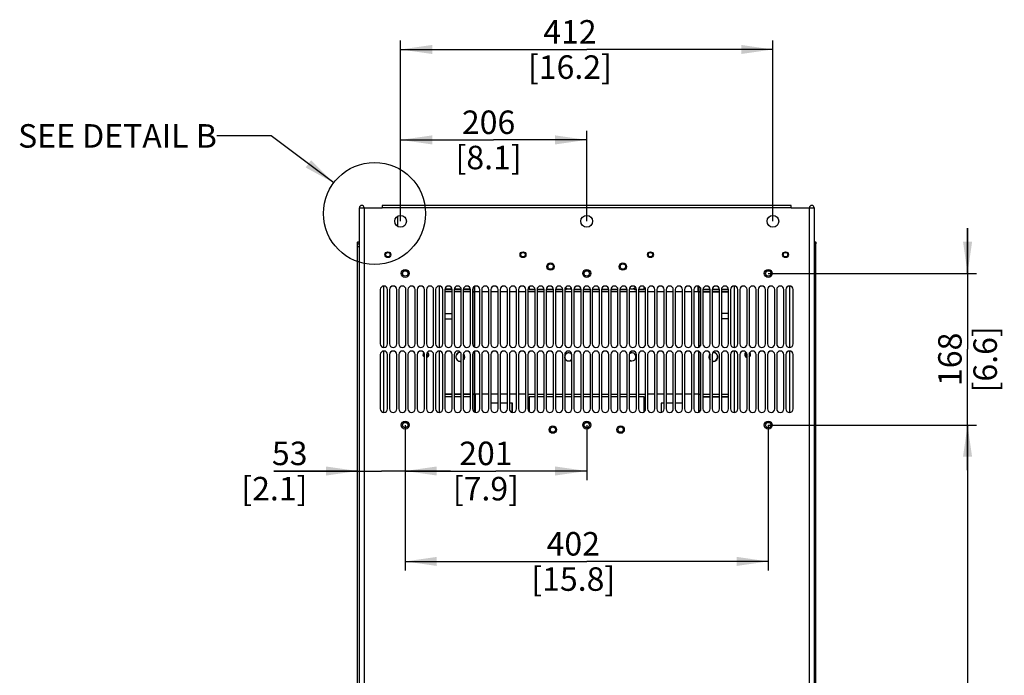
# Model space of a CAD drawing. Units: millimetres. Extents: x 0 to 559, y 0 to 432.
# Drawn here: x 282 to 391, y 263 to 336 of the extents above; entities that cross this region are included whole.
import ezdxf

# ---------------------------------------------------------------- set-up
doc = ezdxf.new("R2010")
doc.units = ezdxf.units.MM
doc.header["$LTSCALE"] = 30.734
doc.layers.get('0').update_dxf_attribs({"linetype": 'CONTINUOUS'})
doc.layers.add('NOTE', color=7, linetype='CONTINUOUS')
doc.styles.get("Standard").update_dxf_attribs({"font": 'txt', "width": 0.8})
doc.dimstyles.new('DIMSTYLE_6', dxfattribs={"dimtxt": 2.6, "dimasz": 3.5, "dimexe": 1, "dimexo": 0, "dimgap": 0.65, "dimtad": 1, "dimdec": 0, "dimlfac": 10, "dimdsep": 46, "dimtxsty": 'STANDARD', "dimblk": '_FILLED', "dimblk1": '_FILLED', "dimblk2": '_FILLED', "dimcen": 0.09, "dimadec": 0, "dimazin": 2, "dimtp": 0.8, "dimtm": 0.8, "dimtfac": 1, "dimtdec": 0, "dimtofl": 0, "dimtmove": 0, "dimatfit": 3, "dimldrblk": '_FILLED', "dimfxl": 1, "dimtolj": 1, "dimarcsym": 0})
doc.dimstyles.new('DIMSTYLE_7', dxfattribs={"dimtxt": 2.6, "dimasz": 3.5, "dimexe": 1, "dimexo": 0, "dimgap": 0.65, "dimtad": 1, "dimdec": 0, "dimlfac": 10, "dimdsep": 46, "dimtxsty": 'STANDARD', "dimblk": '_FILLED', "dimblk1": '_FILLED', "dimblk2": '_FILLED', "dimcen": 0.09, "dimadec": 0, "dimazin": 2, "dimtp": 0.5, "dimtm": 0.5, "dimtfac": 1, "dimtdec": 0, "dimtofl": 0, "dimtmove": 0, "dimatfit": 3, "dimldrblk": '_FILLED', "dimfxl": 1, "dimtolj": 1, "dimarcsym": 0})
doc.dimstyles.new('DIMSTYLE_8', dxfattribs={"dimtxt": 2.6, "dimasz": 3.5, "dimexe": 1, "dimexo": 0, "dimgap": 0.65, "dimtad": 1, "dimdec": 0, "dimlfac": 10, "dimdsep": 46, "dimtxsty": 'STANDARD', "dimblk": '_FILLED', "dimblk1": '_FILLED', "dimblk2": '_FILLED', "dimcen": 0.09, "dimadec": 0, "dimazin": 2, "dimtp": 1.2, "dimtm": 1.2, "dimtfac": 1, "dimtdec": 0, "dimtofl": 0, "dimtmove": 0, "dimatfit": 3, "dimldrblk": '_FILLED', "dimfxl": 1, "dimtolj": 1, "dimarcsym": 0})
doc.dimstyles.new('DIMSTYLE_9', dxfattribs={"dimtxt": 2.6, "dimasz": 3.5, "dimexe": 1, "dimexo": 0, "dimgap": 0.65, "dimtad": 1, "dimdec": 0, "dimlfac": 10, "dimdsep": 46, "dimtxsty": 'STANDARD', "dimblk": '_FILLED', "dimblk1": '_FILLED', "dimblk2": '_FILLED', "dimcen": 0.09, "dimadec": 0, "dimazin": 2, "dimtp": 0.3, "dimtm": 0.3, "dimtfac": 1, "dimtdec": 0, "dimtofl": 0, "dimtmove": 0, "dimatfit": 3, "dimldrblk": '_FILLED', "dimfxl": 1, "dimtolj": 1, "dimarcsym": 0})
doc.dimstyles.get("Standard").update_dxf_attribs({"dimtxt": 2.6, "dimasz": 3.5, "dimexe": 1, "dimexo": 0, "dimtad": 1, "dimdsep": 46, "dimtxsty": 'STANDARD', "dimblk": '_FILLED', "dimblk1": '_FILLED', "dimblk2": '_FILLED', "dimcen": 0.09, "dimazin": 2, "dimtol": 1, "dimtp": 0.01, "dimtm": 0.01, "dimtfac": 1, "dimtofl": 0, "dimtmove": 0, "dimatfit": 3, "dimldrblk": '_FILLED', "dimfxl": 1, "dimtolj": 1, "dimarcsym": 0})

# ---------------------------------------------------------------- blocks, each defined once
blk = doc.blocks.new('_FILLED')
at = {"color": 0, "linetype": 'BYBLOCK'}
blk.add_solid([(0, 0), (-1, 0.143), (-1, -0.143)], dxfattribs=at)
blk = doc.blocks.new('*D21')
at = {"color": 2, "linetype": 'CONTINUOUS'}
for p, q in [((364.73, 290.82), (387.78, 290.82)), ((386.78, 290.82), (386.78, 224.09)), ((386.78, 157.36), (386.78, 224.09)), ((369.28, 157.36), (387.78, 157.36))]:
    blk.add_line(p, q, dxfattribs=at)
at = {"color": 2, "linetype": 'CONTINUOUS', "xscale": 3.5, "yscale": 3.5, "zscale": 3.5}
for p, rotation in [((386.78, 290.82), 90), ((386.78, 157.36), 270)]:
    blk.add_blockref('_FILLED', p, dxfattribs=dict(at, rotation=rotation))
at = {"color": 2, "linetype": 'CONTINUOUS', "insert": (383.53, 222.88), "char_height": 2.6, "width": 14.2071, "attachment_point": 2, "rotation": 90, "line_spacing_factor": 0.9}
blk.add_mtext('1335\\P[52.5]', dxfattribs=at)
blk = doc.blocks.new('*D22')
at = {"color": 2, "linetype": 'CONTINUOUS'}
for p, q in [((386.78, 307.59), (386.78, 312.59)), ((386.78, 312.59), (386.78, 299.21)), ((364.73, 307.59), (387.78, 307.59)), ((386.78, 285.82), (386.78, 299.21)), ((364.73, 290.82), (387.78, 290.82)), ((386.78, 290.82), (386.78, 285.82))]:
    blk.add_line(p, q, dxfattribs=at)
at = {"color": 2, "linetype": 'CONTINUOUS', "xscale": 3.5, "yscale": 3.5, "zscale": 3.5}
for p, rotation in [((386.78, 307.59), 270), ((386.78, 290.82), 90)]:
    blk.add_blockref('_FILLED', p, dxfattribs=dict(at, rotation=rotation))
at = {"color": 2, "linetype": 'CONTINUOUS', "insert": (383.53, 298.09), "char_height": 2.6, "width": 11.7, "attachment_point": 2, "rotation": 90, "line_spacing_factor": 0.9}
blk.add_mtext('168\\P[6.6]', dxfattribs=at)
blk = doc.blocks.new('*D31')
at = {"color": 2, "linetype": 'CONTINUOUS'}
for p, q in [((324.55, 290.82), (324.55, 284.74)), ((319.29, 285.74), (310.03, 285.74)), ((310.03, 285.74), (321.92, 285.74)), ((329.55, 285.74), (321.92, 285.74)), ((324.55, 285.74), (329.55, 285.74))]:
    blk.add_line(p, q, dxfattribs=at)
at = {"color": 2, "linetype": 'CONTINUOUS', "xscale": 3.5, "yscale": 3.5, "zscale": 3.5}
blk.add_blockref('_FILLED', (319.29, 285.74), dxfattribs=at)
at = {"color": 2, "linetype": 'CONTINUOUS', "xscale": 3.5, "yscale": 3.5, "zscale": 3.5, "rotation": 180}
blk.add_blockref('_FILLED', (324.55, 285.74), dxfattribs=at)
at = {"color": 2, "linetype": 'CONTINUOUS', "insert": (313.74, 288.99), "char_height": 2.6, "width": 10.8643, "attachment_point": 3, "line_spacing_factor": 0.9}
blk.add_mtext('53\\P[2.1]', dxfattribs=at)
blk = doc.blocks.new('*D32')
at = {"color": 2, "linetype": 'CONTINUOUS'}
for p, q in [((324.55, 290.82), (324.55, 284.74)), ((344.64, 290.82), (344.64, 284.74)), ((324.55, 285.74), (334.59, 285.74)), ((344.64, 285.74), (334.59, 285.74))]:
    blk.add_line(p, q, dxfattribs=at)
at = {"color": 2, "linetype": 'CONTINUOUS', "xscale": 3.5, "yscale": 3.5, "zscale": 3.5, "rotation": 180}
blk.add_blockref('_FILLED', (324.55, 285.74), dxfattribs=at)
at = {"color": 2, "linetype": 'CONTINUOUS', "xscale": 3.5, "yscale": 3.5, "zscale": 3.5}
blk.add_blockref('_FILLED', (344.64, 285.74), dxfattribs=at)
at = {"color": 2, "linetype": 'CONTINUOUS', "insert": (333.48, 288.99), "char_height": 2.6, "width": 11.7, "attachment_point": 2, "line_spacing_factor": 0.9}
blk.add_mtext('201\\P[7.9]', dxfattribs=at)
blk = doc.blocks.new('*D33')
at = {"color": 2, "linetype": 'CONTINUOUS'}
for p, q in [((324.55, 290.82), (324.55, 274.74)), ((364.73, 290.82), (364.73, 274.74)), ((324.55, 275.74), (344.64, 275.74)), ((364.73, 275.74), (344.64, 275.74))]:
    blk.add_line(p, q, dxfattribs=at)
at = {"color": 2, "linetype": 'CONTINUOUS', "xscale": 3.5, "yscale": 3.5, "zscale": 3.5, "rotation": 180}
blk.add_blockref('_FILLED', (324.55, 275.74), dxfattribs=at)
at = {"color": 2, "linetype": 'CONTINUOUS', "xscale": 3.5, "yscale": 3.5, "zscale": 3.5}
blk.add_blockref('_FILLED', (364.73, 275.74), dxfattribs=at)
at = {"color": 2, "linetype": 'CONTINUOUS', "insert": (343.15, 278.99), "char_height": 2.6, "width": 13.65, "attachment_point": 2, "line_spacing_factor": 0.9}
blk.add_mtext('402\\P[15.8]', dxfattribs=at)
blk = doc.blocks.new('*D34')
at = {"color": 2, "linetype": 'CONTINUOUS'}
for p, q in [((324.04, 313.36), (324.04, 323.36)), ((344.64, 313.36), (344.64, 323.36)), ((324.04, 322.36), (334.34, 322.36)), ((344.64, 322.36), (334.34, 322.36))]:
    blk.add_line(p, q, dxfattribs=at)
at = {"color": 2, "linetype": 'CONTINUOUS', "xscale": 3.5, "yscale": 3.5, "zscale": 3.5, "rotation": 180}
blk.add_blockref('_FILLED', (324.04, 322.36), dxfattribs=at)
at = {"color": 2, "linetype": 'CONTINUOUS', "xscale": 3.5, "yscale": 3.5, "zscale": 3.5}
blk.add_blockref('_FILLED', (344.64, 322.36), dxfattribs=at)
at = {"color": 2, "linetype": 'CONTINUOUS', "insert": (333.78, 325.61), "char_height": 2.6, "width": 10.8643, "attachment_point": 2, "line_spacing_factor": 0.9}
blk.add_mtext('206\\P[8.1]', dxfattribs=at)
blk = doc.blocks.new('*D35')
at = {"color": 2, "linetype": 'CONTINUOUS'}
for p, q in [((324.04, 313.36), (324.04, 333.36)), ((324.04, 332.36), (344.64, 332.36)), ((365.24, 332.36), (344.64, 332.36)), ((365.24, 313.36), (365.24, 333.36))]:
    blk.add_line(p, q, dxfattribs=at)
at = {"color": 2, "linetype": 'CONTINUOUS', "xscale": 3.5, "yscale": 3.5, "zscale": 3.5, "rotation": 180}
blk.add_blockref('_FILLED', (324.04, 332.36), dxfattribs=at)
at = {"color": 2, "linetype": 'CONTINUOUS', "xscale": 3.5, "yscale": 3.5, "zscale": 3.5}
blk.add_blockref('_FILLED', (365.24, 332.36), dxfattribs=at)
at = {"color": 2, "linetype": 'CONTINUOUS', "insert": (342.78, 335.61), "char_height": 2.6, "width": 13.9286, "attachment_point": 2, "line_spacing_factor": 0.9}
blk.add_mtext('412\\P[16.2]', dxfattribs=at)

msp = doc.modelspace()

# ---------------------------------------------------------------- linework, layer by layer
at = {"color": 7, "linetype": 'CONTINUOUS'}
for p, q in [((322, 315.12), (322, 314.86)), ((367.28, 315.12), (322, 315.12)), ((367.28, 314.86), (367.28, 315.12)), ((319.48, 157.36), (319.48, 314.86)), ((319.48, 314.86), (322, 314.86)), ((323.74, 312.79), (323.74, 313.92)), ((367.28, 314.86), (369.8, 314.86)), ((369.8, 314.86), (369.8, 157.36)), ((319.28, 311.1), (319.28, 310.87)), ((319.28, 311.1), (319.48, 311.1)), ((319.29, 310.87), (319.29, 311.06)), ((319.48, 311.06), (319.29, 311.06)), ((319.29, 160.86), (319.29, 310.86)), ((319.29, 310.86), (319.48, 310.86)), ((319.43, 311.06), (319.43, 311.1)), ((369.8, 311.1), (370, 311.1)), ((369.99, 311.06), (369.8, 311.06)), ((369.8, 310.86), (369.99, 310.86)), ((369.85, 311.1), (369.85, 311.06)), ((369.99, 311.06), (369.99, 310.87)), ((369.99, 160.86), (369.99, 310.86)), ((370, 310.87), (370, 311.1)), ((322.18, 299.42), (322.18, 306.19)), ((332.23, 306.16), (332.23, 299.45)), ((332.26, 305.59), (332.26, 306.17)), ((356.97, 305.59), (356.97, 306.19)), ((357.04, 306.16), (357.04, 299.45)), ((367.1, 299.42), (367.1, 306.19)), ((321.8, 305.8), (321.8, 299.81)), ((322.6, 299.81), (322.6, 305.8)), ((322.82, 305.8), (322.82, 299.81)), ((323.62, 299.81), (323.62, 305.8)), ((323.84, 305.8), (323.84, 299.81)), ((324.64, 299.81), (324.64, 305.8)), ((324.86, 305.8), (324.86, 299.81)), ((325.66, 299.81), (325.66, 305.8)), ((325.88, 305.8), (325.88, 299.81)), ((326.68, 299.81), (326.68, 305.8)), ((326.9, 305.8), (326.9, 299.81)), ((327.7, 299.81), (327.7, 305.8)), ((327.92, 305.8), (327.92, 299.81)), ((328.72, 299.81), (328.72, 305.8)), ((329.73, 305.84), (328.94, 305.84)), ((328.94, 305.82), (329.74, 305.82)), ((328.94, 305.8), (328.94, 299.81)), ((329.74, 305.55), (328.94, 305.55)), ((329.74, 305.54), (328.94, 305.54)), ((329.74, 299.81), (329.74, 305.8)), ((330.75, 305.84), (329.96, 305.84)), ((329.96, 305.82), (330.76, 305.82)), ((329.96, 305.8), (329.96, 299.81)), ((330.76, 305.55), (329.96, 305.55)), ((330.76, 305.54), (329.96, 305.54)), ((330.76, 299.81), (330.76, 305.8)), ((331.77, 305.84), (330.98, 305.84)), ((330.98, 305.82), (331.78, 305.82)), ((330.98, 305.8), (330.98, 299.81)), ((331.78, 305.55), (330.98, 305.55)), ((331.78, 305.54), (330.98, 305.54)), ((331.78, 299.81), (331.78, 305.8)), ((332, 305.8), (332, 299.81)), ((332, 305.55), (332.22, 305.55)), ((332.21, 305.55), (332, 305.55)), ((332.21, 305.55), (332.21, 306.15)), ((332.22, 305.55), (332.21, 305.55)), ((332.22, 299.46), (332.22, 305.55)), ((332.26, 305.59), (332.8, 305.59)), ((332.8, 299.81), (332.8, 305.8)), ((333.02, 305.8), (333.02, 299.81)), ((333.02, 305.59), (333.82, 305.59)), ((333.82, 299.81), (333.82, 305.8)), ((334.04, 305.8), (334.04, 299.81)), ((334.04, 305.59), (334.84, 305.59)), ((334.84, 299.81), (334.84, 305.8)), ((335.06, 305.8), (335.06, 299.81)), ((335.06, 305.59), (335.86, 305.59)), ((335.86, 299.81), (335.86, 305.8)), ((336.08, 305.8), (336.08, 299.81)), ((336.08, 305.59), (336.88, 305.59)), ((336.88, 299.81), (336.88, 305.8)), ((337.1, 305.8), (337.1, 299.81)), ((337.1, 305.59), (337.9, 305.59)), ((337.9, 299.81), (337.9, 305.8)), ((338.12, 305.8), (338.12, 299.81)), ((338.92, 305.55), (338.12, 305.55)), ((338.92, 305.54), (338.12, 305.54)), ((338.26, 306.11), (338.26, 305.82)), ((338.26, 305.82), (338.28, 305.84)), ((338.26, 305.82), (338.92, 305.82)), ((338.28, 305.84), (338.28, 306.12)), ((338.28, 305.84), (338.91, 305.84)), ((338.92, 299.81), (338.92, 305.8)), ((339.14, 305.84), (339.93, 305.84)), ((339.14, 305.82), (339.94, 305.82)), ((339.14, 305.8), (339.14, 299.81)), ((339.94, 305.55), (339.14, 305.55)), ((339.94, 305.54), (339.14, 305.54)), ((339.94, 299.81), (339.94, 305.8)), ((340.16, 305.84), (340.95, 305.84)), ((340.16, 305.82), (340.96, 305.82)), ((340.16, 305.8), (340.16, 299.81)), ((340.96, 305.55), (340.16, 305.55)), ((340.96, 305.54), (340.16, 305.54)), ((340.96, 299.81), (340.96, 305.8)), ((341.18, 305.84), (341.97, 305.84)), ((341.18, 305.82), (341.98, 305.82)), ((341.18, 305.8), (341.18, 299.81)), ((341.98, 305.55), (341.18, 305.55)), ((341.98, 305.54), (341.18, 305.54)), ((341.98, 299.81), (341.98, 305.8)), ((342.2, 305.84), (342.35, 305.84)), ((342.2, 305.82), (342.35, 305.82)), ((342.2, 305.8), (342.2, 299.81)), ((343, 305.55), (342.2, 305.55)), ((343, 305.54), (342.2, 305.54)), ((342.92, 305.84), (342.99, 305.84)), ((342.92, 305.82), (343, 305.82)), ((343, 299.81), (343, 305.8)), ((343.22, 305.84), (344.01, 305.84)), ((343.22, 305.82), (344.02, 305.82)), ((343.22, 305.8), (343.22, 299.81)), ((344.02, 305.55), (343.22, 305.55)), ((344.02, 305.54), (343.22, 305.54)), ((344.02, 299.81), (344.02, 305.8)), ((344.24, 305.84), (345.03, 305.84)), ((344.24, 305.82), (345.04, 305.82)), ((344.24, 305.8), (344.24, 299.81)), ((345.04, 305.55), (344.24, 305.55)), ((345.04, 305.54), (344.24, 305.54)), ((345.04, 299.81), (345.04, 305.8)), ((345.26, 305.84), (346.05, 305.84)), ((345.26, 305.82), (346.06, 305.82)), ((345.26, 305.8), (345.26, 299.81)), ((346.06, 305.55), (345.26, 305.55)), ((346.06, 305.54), (345.26, 305.54)), ((346.06, 299.81), (346.06, 305.8)), ((346.28, 305.84), (347.07, 305.84)), ((346.28, 305.82), (347.08, 305.82)), ((346.28, 305.8), (346.28, 299.81)), ((347.08, 305.55), (346.28, 305.55)), ((347.08, 305.54), (346.28, 305.54)), ((347.08, 299.81), (347.08, 305.8)), ((347.3, 305.84), (348.09, 305.84)), ((347.3, 305.82), (348.1, 305.82)), ((347.3, 305.8), (347.3, 299.81)), ((348.1, 305.55), (347.3, 305.55)), ((348.1, 305.54), (347.3, 305.54)), ((348.1, 299.81), (348.1, 305.8)), ((348.32, 305.84), (349.11, 305.84)), ((348.32, 305.82), (349.12, 305.82)), ((348.32, 305.8), (348.32, 299.81)), ((349.12, 305.55), (348.32, 305.55)), ((349.12, 305.54), (348.32, 305.54)), ((349.12, 299.81), (349.12, 305.8)), ((349.34, 305.8), (349.34, 299.81)), ((350.14, 305.55), (349.34, 305.55)), ((350.14, 305.54), (349.34, 305.54)), ((349.92, 305.84), (350.13, 305.84)), ((349.92, 305.82), (350.14, 305.82)), ((350.14, 299.81), (350.14, 305.8)), ((350.36, 305.84), (350.99, 305.84)), ((350.36, 305.82), (351.01, 305.82)), ((350.36, 305.8), (350.36, 299.81)), ((351.16, 305.55), (350.36, 305.55)), ((351.16, 305.54), (350.36, 305.54)), ((350.99, 305.84), (350.99, 306.12)), ((351.01, 305.82), (350.99, 305.84)), ((351.01, 305.82), (351.01, 306.11)), ((351.16, 299.81), (351.16, 305.8)), ((351.38, 305.8), (351.38, 299.81)), ((351.38, 305.59), (352.18, 305.59)), ((352.18, 299.81), (352.18, 305.8)), ((352.4, 305.8), (352.4, 299.81)), ((352.4, 305.59), (353.2, 305.59)), ((353.2, 299.81), (353.2, 305.8)), ((353.42, 305.8), (353.42, 299.81)), ((353.42, 305.59), (354.22, 305.59)), ((354.22, 299.81), (354.22, 305.8)), ((354.44, 305.8), (354.44, 299.81)), ((354.44, 305.59), (355.24, 305.59)), ((355.24, 299.81), (355.24, 305.8)), ((355.46, 305.8), (355.46, 299.81)), ((355.46, 305.59), (356.26, 305.59)), ((356.26, 299.81), (356.26, 305.8)), ((356.48, 305.8), (356.48, 299.81)), ((356.48, 305.59), (356.97, 305.59)), ((357.06, 305.55), (357.06, 306.15)), ((357.06, 305.55), (357.06, 305.55)), ((357.06, 299.46), (357.06, 305.55)), ((357.06, 305.55), (357.28, 305.55)), ((357.28, 305.55), (357.06, 305.55)), ((357.28, 299.81), (357.28, 305.8)), ((357.5, 305.84), (358.29, 305.84)), ((357.5, 305.82), (358.3, 305.82)), ((357.5, 305.8), (357.5, 299.81)), ((358.3, 305.55), (357.5, 305.55)), ((357.5, 305.54), (358.3, 305.54)), ((358.3, 299.81), (358.3, 305.8)), ((358.52, 305.84), (359.31, 305.84)), ((358.52, 305.82), (359.32, 305.82)), ((358.52, 305.8), (358.52, 299.81)), ((359.32, 305.55), (358.52, 305.55)), ((358.52, 305.54), (359.32, 305.54)), ((359.32, 299.81), (359.32, 305.8)), ((359.54, 305.84), (360.33, 305.84)), ((359.54, 305.82), (360.34, 305.82)), ((359.54, 305.8), (359.54, 299.81)), ((360.34, 305.55), (359.54, 305.55)), ((359.54, 305.54), (360.34, 305.54)), ((360.34, 299.81), (360.34, 305.8)), ((360.56, 305.8), (360.56, 299.81)), ((361.36, 299.81), (361.36, 305.8)), ((361.58, 305.8), (361.58, 299.81)), ((362.38, 299.81), (362.38, 305.8)), ((362.6, 305.8), (362.6, 299.81)), ((363.4, 299.81), (363.4, 305.8)), ((363.62, 305.8), (363.62, 299.81)), ((364.42, 299.81), (364.42, 305.8)), ((364.64, 305.8), (364.64, 299.81)), ((365.44, 299.81), (365.44, 305.8)), ((365.66, 305.8), (365.66, 299.81)), ((366.46, 299.81), (366.46, 305.8)), ((366.68, 305.8), (366.68, 299.81)), ((367.48, 299.81), (367.48, 305.8)), ((328.94, 303.17), (329.74, 303.17)), ((360.34, 303.17), (359.54, 303.17)), ((328.94, 302.57), (329.74, 302.57)), ((360.34, 302.57), (359.54, 302.57)), ((321.8, 298.61), (321.8, 292.61)), ((322.18, 292.22), (322.18, 299)), ((322.6, 292.61), (322.6, 298.61)), ((322.82, 298.61), (322.82, 292.61)), ((323.62, 292.61), (323.62, 298.61)), ((323.84, 298.61), (323.84, 292.61)), ((324.64, 292.61), (324.64, 298.61)), ((324.86, 298.61), (324.86, 292.61)), ((325.66, 292.61), (325.66, 298.61)), ((325.88, 298.61), (325.88, 292.61)), ((326.68, 292.61), (326.68, 298.61)), ((326.9, 298.61), (326.9, 292.61)), ((327.7, 292.61), (327.7, 298.61)), ((327.92, 298.61), (327.92, 292.61)), ((328.72, 292.61), (328.72, 298.61)), ((328.94, 298.61), (328.94, 292.61)), ((329.74, 292.61), (329.74, 298.61)), ((329.96, 298.61), (329.96, 292.61)), ((330.76, 292.61), (330.76, 298.61)), ((330.98, 298.61), (330.98, 292.61)), ((331.78, 292.61), (331.78, 298.61)), ((332, 298.61), (332, 292.61)), ((332.22, 294.22), (332.22, 298.95)), ((332.23, 298.96), (332.23, 292.25)), ((332.8, 292.61), (332.8, 298.61)), ((333.02, 298.61), (333.02, 292.61)), ((333.82, 292.61), (333.82, 298.61)), ((334.04, 298.61), (334.04, 292.61)), ((334.84, 292.61), (334.84, 298.61)), ((335.06, 298.61), (335.06, 292.61)), ((335.86, 292.61), (335.86, 298.61)), ((336.08, 298.61), (336.08, 292.61)), ((336.88, 292.61), (336.88, 298.61)), ((337.1, 298.61), (337.1, 292.61)), ((337.9, 292.61), (337.9, 298.61)), ((338.12, 298.61), (338.12, 292.61)), ((338.92, 292.61), (338.92, 298.61)), ((339.14, 298.61), (339.14, 292.61)), ((339.94, 292.61), (339.94, 298.61)), ((340.16, 298.61), (340.16, 292.61)), ((340.96, 292.61), (340.96, 298.61)), ((341.18, 298.61), (341.18, 292.61)), ((341.98, 292.61), (341.98, 298.61)), ((342.2, 298.61), (342.2, 292.61)), ((343, 292.61), (343, 298.61)), ((343.22, 298.61), (343.22, 292.61)), ((344.02, 292.61), (344.02, 298.61)), ((344.24, 298.61), (344.24, 292.61)), ((345.04, 292.61), (345.04, 298.61)), ((345.26, 298.61), (345.26, 292.61)), ((346.06, 292.61), (346.06, 298.61)), ((346.28, 298.61), (346.28, 292.61)), ((347.08, 292.61), (347.08, 298.61)), ((347.3, 298.61), (347.3, 292.61)), ((348.1, 292.61), (348.1, 298.61)), ((348.32, 298.61), (348.32, 292.61)), ((349.12, 292.61), (349.12, 298.61)), ((349.34, 298.61), (349.34, 292.61)), ((350.14, 292.61), (350.14, 298.61)), ((350.36, 298.61), (350.36, 292.61)), ((351.16, 292.61), (351.16, 298.61)), ((351.38, 298.61), (351.38, 292.61)), ((352.18, 292.61), (352.18, 298.61)), ((352.4, 298.61), (352.4, 292.61)), ((353.2, 292.61), (353.2, 298.61)), ((353.42, 298.61), (353.42, 292.61)), ((354.22, 292.61), (354.22, 298.61)), ((354.44, 298.61), (354.44, 292.61)), ((355.24, 292.61), (355.24, 298.61)), ((355.46, 298.61), (355.46, 292.61)), ((356.26, 292.61), (356.26, 298.61)), ((356.48, 298.61), (356.48, 292.61)), ((357.04, 298.96), (357.04, 292.25)), ((357.06, 294.22), (357.06, 298.95)), ((357.28, 292.61), (357.28, 298.61)), ((357.5, 298.61), (357.5, 292.61)), ((358.3, 292.61), (358.3, 298.61)), ((358.52, 298.61), (358.52, 292.61)), ((359.32, 292.61), (359.32, 298.61)), ((359.54, 298.61), (359.54, 292.61)), ((360.34, 292.61), (360.34, 298.61)), ((360.56, 298.61), (360.56, 292.61)), ((361.36, 292.61), (361.36, 298.61)), ((361.58, 298.61), (361.58, 292.61)), ((362.38, 292.61), (362.38, 298.61)), ((362.6, 298.61), (362.6, 292.61)), ((363.4, 292.61), (363.4, 298.61)), ((363.62, 298.61), (363.62, 292.61)), ((364.42, 292.61), (364.42, 298.61)), ((364.64, 298.61), (364.64, 292.61)), ((365.44, 292.61), (365.44, 298.61)), ((365.66, 298.61), (365.66, 292.61)), ((366.46, 292.61), (366.46, 298.61)), ((366.68, 298.61), (366.68, 292.61)), ((367.1, 292.22), (367.1, 299)), ((367.48, 292.61), (367.48, 298.61)), ((329.74, 294.24), (328.94, 294.24)), ((328.94, 294.22), (329.74, 294.22)), ((330.76, 294.24), (329.96, 294.24)), ((329.96, 294.22), (330.76, 294.22)), ((331.78, 294.24), (330.98, 294.24)), ((330.98, 294.22), (331.78, 294.22)), ((332, 294.22), (332.21, 294.22)), ((332.22, 294.22), (332, 294.22)), ((332.22, 294.22), (332.21, 294.22)), ((332.21, 292.26), (332.21, 294.22)), ((332.3, 294.23), (332.3, 292.22)), ((332.8, 294.23), (332.3, 294.23)), ((333.82, 294.23), (333.02, 294.23)), ((334.84, 294.23), (334.04, 294.23)), ((335.86, 294.23), (335.06, 294.23)), ((336.88, 294.23), (336.08, 294.23)), ((337.9, 294.23), (337.1, 294.23)), ((338.12, 294.24), (338.92, 294.24)), ((338.12, 294.22), (338.92, 294.22)), ((339.14, 294.24), (339.94, 294.24)), ((339.14, 294.22), (339.94, 294.22)), ((340.16, 294.24), (340.96, 294.24)), ((340.16, 294.22), (340.96, 294.22)), ((341.18, 294.24), (341.98, 294.24)), ((341.18, 294.22), (341.98, 294.22)), ((342.2, 294.24), (343, 294.24)), ((342.2, 294.22), (343, 294.22)), ((343.22, 294.24), (344.02, 294.24)), ((343.22, 294.22), (344.02, 294.22)), ((344.24, 294.24), (345.04, 294.24)), ((344.24, 294.22), (345.04, 294.22)), ((345.26, 294.24), (346.06, 294.24)), ((345.26, 294.22), (346.06, 294.22)), ((346.28, 294.24), (347.08, 294.24)), ((346.28, 294.22), (347.08, 294.22)), ((347.3, 294.24), (348.1, 294.24)), ((347.3, 294.22), (348.1, 294.22)), ((348.32, 294.24), (349.12, 294.24)), ((348.32, 294.22), (349.12, 294.22)), ((349.34, 294.24), (350.14, 294.24)), ((349.34, 294.22), (350.14, 294.22)), ((350.36, 294.24), (351.16, 294.24)), ((350.36, 294.22), (351.16, 294.22)), ((352.18, 294.23), (351.38, 294.23)), ((353.2, 294.23), (352.4, 294.23)), ((354.22, 294.23), (353.42, 294.23)), ((355.24, 294.23), (354.44, 294.23)), ((356.26, 294.23), (355.46, 294.23)), ((357.01, 294.23), (356.48, 294.23)), ((357.01, 294.23), (357.01, 292.24)), ((357.06, 292.26), (357.06, 294.22)), ((357.06, 294.22), (357.28, 294.22)), ((357.06, 294.22), (357.06, 294.22)), ((357.5, 294.24), (358.3, 294.24)), ((357.5, 294.22), (358.3, 294.22)), ((358.52, 294.24), (359.32, 294.24)), ((358.52, 294.22), (359.32, 294.22)), ((359.54, 294.24), (360.34, 294.24)), ((359.54, 294.22), (360.34, 294.22)), ((329.74, 293.95), (328.94, 293.95)), ((329.74, 293.94), (328.94, 293.94)), ((330.76, 293.95), (329.96, 293.95)), ((330.76, 293.94), (329.96, 293.94)), ((331.78, 293.95), (330.98, 293.95)), ((331.78, 293.94), (330.98, 293.94)), ((334.84, 293.24), (334.04, 293.24)), ((334.84, 293.23), (334.04, 293.23)), ((335.86, 293.24), (335.06, 293.24)), ((335.86, 293.23), (335.06, 293.23)), ((336.41, 293.24), (336.08, 293.24)), ((336.4, 293.23), (336.08, 293.23)), ((336.4, 292.22), (336.4, 293.23)), ((336.41, 292.22), (336.41, 293.24)), ((338.26, 293.95), (338.26, 292.3)), ((338.26, 293.95), (338.28, 293.94)), ((338.92, 293.95), (338.26, 293.95)), ((338.28, 293.94), (338.28, 292.29)), ((338.92, 293.94), (338.28, 293.94)), ((339.94, 293.95), (339.14, 293.95)), ((339.94, 293.94), (339.14, 293.94)), ((340.96, 293.95), (340.16, 293.95)), ((340.96, 293.94), (340.16, 293.94)), ((341.98, 293.95), (341.18, 293.95)), ((341.98, 293.94), (341.18, 293.94)), ((343, 293.95), (342.2, 293.95)), ((343, 293.94), (342.2, 293.94)), ((344.02, 293.95), (343.22, 293.95)), ((344.02, 293.94), (343.22, 293.94)), ((345.04, 293.95), (344.24, 293.95)), ((345.04, 293.94), (344.24, 293.94)), ((346.06, 293.95), (345.26, 293.95)), ((346.06, 293.94), (345.26, 293.94)), ((347.08, 293.95), (346.28, 293.95)), ((347.08, 293.94), (346.28, 293.94)), ((348.1, 293.95), (347.3, 293.95)), ((348.1, 293.94), (347.3, 293.94)), ((349.12, 293.95), (348.32, 293.95)), ((349.12, 293.94), (348.32, 293.94)), ((350.14, 293.95), (349.34, 293.95)), ((350.14, 293.94), (349.34, 293.94)), ((351.01, 293.95), (350.36, 293.95)), ((350.99, 293.94), (350.36, 293.94)), ((351.01, 293.95), (350.99, 293.94)), ((350.99, 293.94), (350.99, 292.29)), ((351.01, 292.3), (351.01, 293.95)), ((352.87, 293.24), (352.87, 292.22)), ((353.2, 293.24), (352.87, 293.24)), ((352.87, 293.23), (352.87, 292.22)), ((353.2, 293.23), (352.87, 293.23)), ((354.22, 293.24), (353.42, 293.24)), ((354.22, 293.23), (353.42, 293.23)), ((355.24, 293.24), (354.44, 293.24)), ((355.24, 293.23), (354.44, 293.23)), ((358.3, 293.95), (357.5, 293.95)), ((357.5, 293.94), (358.3, 293.94)), ((359.32, 293.95), (358.52, 293.95)), ((358.52, 293.94), (359.32, 293.94)), ((360.34, 293.95), (359.54, 293.95)), ((359.54, 293.94), (360.34, 293.94))]:
    msp.add_line(p, q, dxfattribs=at)
at = {"color": 9, "linetype": 'CONTINUOUS'}
for p, q in [((320, 314.86), (320, 157.36)), ((367.28, 314.86), (322, 314.86)), ((369.28, 157.36), (369.28, 314.86)), ((319.48, 310.54), (319.29, 310.54)), ((369.99, 310.54), (369.8, 310.54)), ((328.34, 299.42), (328.34, 306.19)), ((360.94, 306.19), (360.94, 299.42)), ((342.35, 305.82), (342.35, 305.84)), ((342.39, 305.94), (342.38, 305.93)), ((342.89, 305.94), (342.9, 305.93)), ((342.92, 305.84), (342.92, 305.82)), ((349.39, 305.94), (349.38, 305.93)), ((349.89, 305.94), (349.9, 305.93)), ((349.92, 305.84), (349.92, 305.82)), ((328.34, 292.22), (328.34, 299)), ((360.94, 299), (360.94, 292.22))]:
    msp.add_line(p, q, dxfattribs=at)
at = {"color": 2, "linetype": 'CONTINUOUS'}
msp.add_circle((321.16, 314.22), 5.65, dxfattribs=at)
at = {"color": 7, "linetype": 'CONTINUOUS'}
for centre, radius in [((324.04, 313.36), 0.65), ((344.64, 313.36), 0.65), ((365.24, 313.36), 0.65), ((322.64, 309.66), 0.325), ((322.64, 309.66), 0.25), ((337.59, 309.66), 0.325), ((337.59, 309.66), 0.25), ((351.69, 309.66), 0.325), ((351.69, 309.66), 0.25), ((366.64, 309.66), 0.325), ((366.64, 309.66), 0.25), ((340.64, 308.35), 0.41), ((340.64, 308.35), 0.3), ((348.64, 308.35), 0.41), ((348.64, 308.35), 0.3), ((324.55, 307.59), 0.438), ((324.55, 307.59), 0.3), ((344.64, 307.59), 0.438), ((344.64, 307.59), 0.3), ((364.73, 307.59), 0.438), ((364.73, 307.59), 0.3), ((324.55, 290.82), 0.438), ((324.55, 290.82), 0.3), ((344.64, 290.82), 0.438), ((344.64, 290.82), 0.3), ((364.73, 290.82), 0.438), ((364.73, 290.82), 0.3), ((340.89, 290.32), 0.41), ((340.89, 290.32), 0.3), ((348.39, 290.32), 0.41), ((348.39, 290.32), 0.3)]:
    msp.add_circle(centre, radius, dxfattribs=at)
for centre, radius, start, end in [((319.74, 314.86), 0.26, 0, 180), ((369.54, 314.86), 0.26, 0, 180), ((322.2, 305.8), 0.4, 0, 180), ((323.22, 305.8), 0.4, 0, 180), ((324.24, 305.8), 0.4, 0, 180), ((325.26, 305.8), 0.4, 0, 180), ((326.28, 305.8), 0.4, 0, 180), ((327.3, 305.8), 0.4, 0, 180), ((328.32, 305.8), 0.4, 0, 180), ((329.34, 305.8), 0.4, 0, 180), ((330.36, 305.8), 0.4, 0, 180), ((331.38, 305.8), 0.4, 0, 180), ((332.4, 305.8), 0.4, 0, 180), ((333.42, 305.8), 0.4, 0, 180), ((334.44, 305.8), 0.4, 0, 180), ((335.46, 305.8), 0.4, 0, 180), ((336.48, 305.8), 0.4, 0, 180), ((337.5, 305.8), 0.4, 0, 180), ((338.52, 305.8), 0.4, 0, 180), ((339.54, 305.8), 0.4, 0, 180), ((340.56, 305.8), 0.4, 0, 180), ((341.58, 305.8), 0.4, 0, 180), ((342.6, 305.8), 0.4, 0, 180), ((343.62, 305.8), 0.4, 0, 180), ((344.64, 305.8), 0.4, 0, 180), ((345.66, 305.8), 0.4, 0, 180), ((346.68, 305.8), 0.4, 0, 180), ((347.7, 305.8), 0.4, 0, 180), ((348.72, 305.8), 0.4, 0, 180), ((349.74, 305.8), 0.4, 0, 180), ((350.76, 305.8), 0.4, 0, 180), ((351.78, 305.8), 0.4, 0, 180), ((352.8, 305.8), 0.4, 0, 180), ((353.82, 305.8), 0.4, 0, 180), ((354.84, 305.8), 0.4, 0, 180), ((355.86, 305.8), 0.4, 0, 180), ((356.88, 305.8), 0.4, 0, 180), ((357.9, 305.8), 0.4, 0, 180), ((358.92, 305.8), 0.4, 0, 180), ((359.94, 305.8), 0.4, 0, 180), ((360.96, 305.8), 0.4, 0, 180), ((361.98, 305.8), 0.4, 0, 180), ((363, 305.8), 0.4, 0, 180), ((364.02, 305.8), 0.4, 0, 180), ((365.04, 305.8), 0.4, 0, 180), ((366.06, 305.8), 0.4, 0, 180), ((367.08, 305.8), 0.4, 0, 180), ((342.64, 306.36), 0.5, 222.7158, 238.7096), ((342.64, 306.36), 0.479, 222.3069, 310.1574), ((342.35, 305.89), 0.05, 270, 58.7096), ((342.64, 306.36), 0.483, 238.7096, 301.3923), ((342.35, 305.89), 0.0675, 0, 58.7096), ((342.92, 305.89), 0.0675, 180, 270), ((342.92, 305.89), 0.05, 121.2904, 270), ((342.64, 306.36), 0.5, 301.2904, 310.1161), ((349.35, 305.89), 0.05, 270, 58.7096), ((349.64, 306.36), 0.479, 236.4832, 323.3577), ((349.64, 306.36), 0.483, 238.7096, 301.3923), ((349.35, 305.89), 0.0675, 0, 58.7096), ((349.92, 305.89), 0.0675, 180, 270), ((349.92, 305.89), 0.05, 121.2904, 270), ((349.64, 306.36), 0.5, 301.2904, 322.8392), ((322.2, 299.81), 0.4, 180, 360), ((323.22, 299.81), 0.4, 180, 360), ((324.24, 299.81), 0.4, 180, 360), ((325.26, 299.81), 0.4, 180, 360), ((326.28, 299.81), 0.4, 180, 360), ((327.3, 299.81), 0.4, 180, 360), ((328.32, 299.81), 0.4, 180, 360), ((329.34, 299.81), 0.4, 180, 360), ((330.36, 299.81), 0.4, 180, 360), ((331.38, 299.81), 0.4, 180, 360), ((332.4, 299.81), 0.4, 180, 360), ((333.42, 299.81), 0.4, 180, 360), ((334.44, 299.81), 0.4, 180, 360), ((335.46, 299.81), 0.4, 180, 360), ((336.48, 299.81), 0.4, 180, 360), ((337.5, 299.81), 0.4, 180, 360), ((338.52, 299.81), 0.4, 180, 360), ((339.54, 299.81), 0.4, 180, 360), ((340.56, 299.81), 0.4, 180, 360), ((341.58, 299.81), 0.4, 180, 360), ((342.6, 299.81), 0.4, 180, 360), ((343.62, 299.81), 0.4, 180, 360), ((344.64, 299.81), 0.4, 180, 360), ((345.66, 299.81), 0.4, 180, 360), ((346.68, 299.81), 0.4, 180, 360), ((347.7, 299.81), 0.4, 180, 360), ((348.72, 299.81), 0.4, 180, 360), ((349.74, 299.81), 0.4, 180, 360), ((350.76, 299.81), 0.4, 180, 360), ((351.78, 299.81), 0.4, 180, 360), ((352.8, 299.81), 0.4, 180, 360), ((353.82, 299.81), 0.4, 180, 360), ((354.84, 299.81), 0.4, 180, 360), ((355.86, 299.81), 0.4, 180, 360), ((356.88, 299.81), 0.4, 180, 360), ((357.9, 299.81), 0.4, 180, 360), ((358.92, 299.81), 0.4, 180, 360), ((359.94, 299.81), 0.4, 180, 360), ((360.96, 299.81), 0.4, 180, 360), ((361.98, 299.81), 0.4, 180, 360), ((363, 299.81), 0.4, 180, 360), ((364.02, 299.81), 0.4, 180, 360), ((365.04, 299.81), 0.4, 180, 360), ((366.06, 299.81), 0.4, 180, 360), ((367.08, 299.81), 0.4, 180, 360), ((322.2, 298.61), 0.4, 0, 180), ((323.22, 298.61), 0.4, 0, 180), ((324.24, 298.61), 0.4, 0, 180), ((325.26, 298.61), 0.4, 0, 180), ((326.28, 298.61), 0.4, 0, 180), ((326.84, 298.61), 0.325, 137.0024, 240.428), ((326.84, 298.61), 0.25, 142.4304, 229.6082), ((327.3, 298.61), 0.4, 0, 180), ((326.84, 298.61), 0.325, 280.6587, 56.7339), ((326.84, 298.61), 0.25, 284.1463, 58.6155), ((328.32, 298.61), 0.4, 0, 180), ((329.34, 298.61), 0.4, 0, 180), ((330.36, 298.61), 0.4, 0, 180), ((330.64, 298.36), 0.5, 87.4339, 284.0077), ((330.64, 298.36), 0.479, 84.9262, 284.6129), ((331.38, 298.61), 0.4, 0, 180), ((330.64, 298.36), 0.5, 313.4794, 43.1707), ((330.64, 298.36), 0.479, 315.9122, 41.5503), ((332.4, 298.61), 0.4, 0, 180), ((333.42, 298.61), 0.4, 0, 180), ((334.44, 298.61), 0.4, 0, 180), ((335.46, 298.61), 0.4, 0, 180), ((336.48, 298.61), 0.4, 0, 180), ((337.5, 298.61), 0.4, 0, 180), ((338.52, 298.61), 0.4, 0, 180), ((339.54, 298.61), 0.4, 0, 180), ((340.56, 298.61), 0.4, 0, 180), ((341.58, 298.61), 0.4, 0, 180), ((342.64, 298.36), 0.445, 36.6966, 175.9965), ((342.6, 298.61), 0.4, 0, 180), ((342.64, 298.36), 0.45, 37.7792, 161.7554), ((343.62, 298.61), 0.4, 0, 180), ((344.64, 298.61), 0.4, 0, 180), ((345.66, 298.61), 0.4, 0, 180), ((346.68, 298.61), 0.4, 0, 180), ((347.7, 298.61), 0.4, 0, 180), ((348.72, 298.61), 0.4, 0, 180), ((349.64, 298.36), 0.45, 227.6193, 128.132), ((349.64, 298.36), 0.445, 226.9662, 129.0496), ((349.74, 298.61), 0.4, 0, 180), ((350.76, 298.61), 0.4, 0, 180), ((351.78, 298.61), 0.4, 0, 180), ((352.8, 298.61), 0.4, 0, 180), ((353.82, 298.61), 0.4, 0, 180), ((354.84, 298.61), 0.4, 0, 180), ((355.86, 298.61), 0.4, 0, 180), ((356.88, 298.61), 0.4, 0, 180), ((357.9, 298.61), 0.4, 0, 180), ((358.64, 298.36), 0.5, 136.8056, 226.5309), ((358.64, 298.36), 0.479, 138.4476, 224.0878), ((358.92, 298.61), 0.4, 0, 180), ((358.64, 298.36), 0.5, 255.9791, 92.581), ((358.64, 298.36), 0.479, 255.3871, 95.0321), ((359.94, 298.61), 0.4, 0, 180), ((360.96, 298.61), 0.4, 0, 180), ((361.98, 298.61), 0.4, 0, 180), ((362.44, 298.61), 0.325, 123.1998, 259.342), ((362.44, 298.61), 0.25, 121.3751, 255.8405), ((363, 298.61), 0.4, 0, 180), ((362.44, 298.61), 0.325, 299.5751, 42.991), ((362.44, 298.61), 0.25, 310.3553, 37.5295), ((364.02, 298.61), 0.4, 0, 180), ((365.04, 298.61), 0.4, 0, 180), ((366.06, 298.61), 0.4, 0, 180), ((367.08, 298.61), 0.4, 0, 180), ((342.64, 298.36), 0.445, 183.9798, 324.0999), ((342.64, 298.36), 0.45, 188.2308, 323.2001), ((322.2, 292.61), 0.4, 180, 360), ((323.22, 292.61), 0.4, 180, 360), ((324.24, 292.61), 0.4, 180, 360), ((325.26, 292.61), 0.4, 180, 360), ((326.28, 292.61), 0.4, 180, 360), ((327.3, 292.61), 0.4, 180, 360), ((328.32, 292.61), 0.4, 180, 360), ((329.34, 292.61), 0.4, 180, 360), ((330.36, 292.61), 0.4, 180, 360), ((331.38, 292.61), 0.4, 180, 360), ((332.4, 292.61), 0.4, 180, 360), ((333.42, 292.61), 0.4, 180, 360), ((334.44, 292.61), 0.4, 180, 360), ((335.46, 292.61), 0.4, 180, 360), ((336.48, 292.61), 0.4, 180, 360), ((337.5, 292.61), 0.4, 180, 360), ((338.52, 292.61), 0.4, 180, 360), ((339.54, 292.61), 0.4, 180, 360), ((340.56, 292.61), 0.4, 180, 360), ((341.58, 292.61), 0.4, 180, 360), ((342.6, 292.61), 0.4, 180, 360), ((343.62, 292.61), 0.4, 180, 360), ((344.64, 292.61), 0.4, 180, 360), ((345.66, 292.61), 0.4, 180, 360), ((346.68, 292.61), 0.4, 180, 360), ((347.7, 292.61), 0.4, 180, 360), ((348.72, 292.61), 0.4, 180, 360), ((349.74, 292.61), 0.4, 180, 360), ((350.76, 292.61), 0.4, 180, 360), ((351.78, 292.61), 0.4, 180, 360), ((352.8, 292.61), 0.4, 180, 360), ((353.82, 292.61), 0.4, 180, 360), ((354.84, 292.61), 0.4, 180, 360), ((355.86, 292.61), 0.4, 180, 360), ((356.88, 292.61), 0.4, 180, 360), ((357.9, 292.61), 0.4, 180, 360), ((358.92, 292.61), 0.4, 180, 360), ((359.94, 292.61), 0.4, 180, 360), ((360.96, 292.61), 0.4, 180, 360), ((361.98, 292.61), 0.4, 180, 360), ((363, 292.61), 0.4, 180, 360), ((364.02, 292.61), 0.4, 180, 360), ((365.04, 292.61), 0.4, 180, 360), ((366.06, 292.61), 0.4, 180, 360), ((367.08, 292.61), 0.4, 180, 360)]:
    msp.add_arc(centre, radius, start, end, dxfattribs=at)
for points, knots in [([(342.35, 305.82), (342.37, 305.82), (342.4, 305.83), (342.42, 305.87), (342.42, 305.89)], [0, 0, 0, 0, 0.499816, 1, 1, 1, 1]), ([(342.89, 305.94), (342.88, 305.94), (342.86, 305.93), (342.86, 305.9), (342.86, 305.89)], [0, 0, 0, 0, 0.515757, 1, 1, 1, 1]), ([(349.89, 305.94), (349.88, 305.94), (349.86, 305.93), (349.86, 305.9), (349.86, 305.89)], [0, 0, 0, 0, 0.515757, 1, 1, 1, 1])]:
    msp.add_open_spline(points, degree=3, knots=knots, dxfattribs=at)
for points in [[(349.35, 305.82), (349.37, 305.82), (349.4, 305.83), (349.41, 305.85)], [(349.41, 305.85), (349.42, 305.86), (349.42, 305.87), (349.42, 305.89)]]:
    msp.add_open_spline(points, degree=3, dxfattribs=at)

# ---------------------------------------------------------------- texts
at = {"layer": 'NOTE', "color": 2, "linetype": 'CONTINUOUS', "insert": (303.71, 324.1), "char_height": 2.6, "width": 36.5857, "attachment_point": 3, "line_spacing_factor": 0.9}
msp.add_mtext('SEE DETAIL B', dxfattribs=at)

# ---------------------------------------------------------------- dimensions: what is measured, and where the dimension line sits
at = {"color": 2, "linetype": 'CONTINUOUS'}
for base, p1, p2, dimstyle, picture, middle in [((365.24, 332.36), (324.04, 313.36), (365.24, 313.36), 'DIMSTYLE_6', '*D35', (344.64, 332.36)), ((344.64, 322.36), (324.04, 313.36), (344.64, 313.36), 'DIMSTYLE_7', '*D34', (334.34, 322.36)), ((324.55, 285.74), (319.29, 310.54), (324.55, 290.82), 'DIMSTYLE_9', '*D31', (313.65, 285.74)), ((344.64, 285.74), (324.55, 290.82), (344.64, 290.82), 'DIMSTYLE_7', '*D32', (334.59, 285.74)), ((364.73, 275.74), (324.55, 290.82), (364.73, 290.82), 'DIMSTYLE_6', '*D33', (344.64, 275.74))]:
    dim = msp.add_linear_dim(base=base, p1=p1, p2=p2, text='<>\\P[]', dimstyle=dimstyle, dxfattribs=at)
    dim.commit()
    dim.dimension.update_dxf_attribs({"geometry": picture, "text_midpoint": middle, "dimtype": 160})
for base, p1, p2, dimstyle, picture, middle in [((386.78, 307.59), (364.73, 290.82), (364.73, 307.59), 'DIMSTYLE_7', '*D22', (386.78, 299.21)), ((386.78, 290.82), (369.28, 157.36), (364.73, 290.82), 'DIMSTYLE_8', '*D21', (386.78, 224.09))]:
    dim = msp.add_linear_dim(base=base, p1=p1, p2=p2, angle=90, text='<>\\P[]', dimstyle=dimstyle, dxfattribs=at)
    dim.commit()
    dim.dimension.update_dxf_attribs({"geometry": picture, "text_midpoint": middle, "dimtype": 160})

# ---------------------------------------------------------------- leaders
at = {"layer": 'NOTE', "color": 2, "linetype": 'CONTINUOUS'}
msp.add_leader([(316.64, 317.61), (309.71, 322.8), (303.71, 322.8)], dimstyle='STANDARD', override={"dimtad": 0}, dxfattribs=at)

doc.saveas('drawing.dxf')
